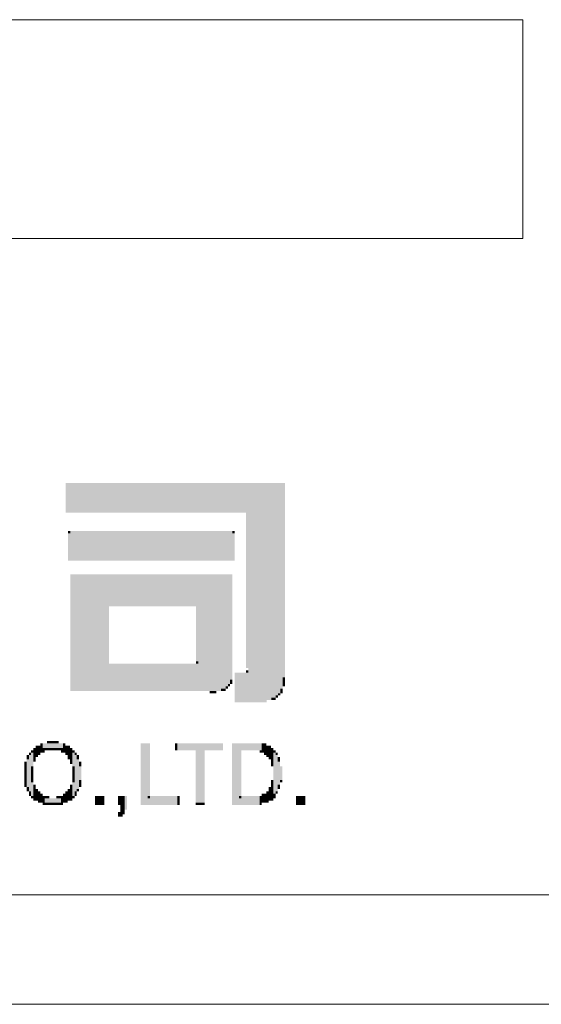
# Model space of a CAD drawing. Units: millimetres. Extents: x -4637 to 497925, y 0 to 3415084.
# Drawn here: x 497689 to 497689, y 3415062 to 3415062 of the extents above; entities that cross this region are included whole.
import ezdxf

# ---------------------------------------------------------------- set-up
doc = ezdxf.new("R2010")
doc.units = ezdxf.units.MM
doc.layers.get('0').update_dxf_attribs({"lineweight": 18})
doc.layers.add('1轮廓实线层', color=7, linetype='Continuous', lineweight=18)
doc.layers.add('7标注层', color=4, linetype='Continuous', lineweight=9)

# ---------------------------------------------------------------- blocks, each defined once
blk = doc.blocks.new('A$C4AE13D6C')
at = {"layer": '7标注层'}
for color, points in [(251, [(823.663, 1661.002), (823.715, 1661.002), (823.715, 1660.324), (823.663, 1660.324)]), (7, [(823.715, 1661.002), (828.673, 1661.002), (828.673, 1660.324), (823.715, 1660.324)]), (251, [(827.785, 1660.324), (827.838, 1660.324), (827.838, 1656.775), (827.785, 1656.775)]), (7, [(827.838, 1660.324), (828.673, 1660.324), (828.673, 1656.566), (827.838, 1656.566)]), (46, [(823.715, 1659.906), (823.767, 1659.906), (823.767, 1659.854), (823.715, 1659.854)]), (251, [(823.715, 1659.854), (823.767, 1659.854), (823.767, 1659.228), (823.715, 1659.228)]), (251, [(823.767, 1659.906), (827.472, 1659.906), (827.472, 1659.854), (823.767, 1659.854)]), (7, [(823.767, 1659.854), (827.472, 1659.854), (827.472, 1659.228), (823.767, 1659.228)]), (46, [(827.472, 1659.906), (827.525, 1659.906), (827.525, 1659.854), (827.472, 1659.854)]), (251, [(827.472, 1659.854), (827.525, 1659.854), (827.525, 1659.228), (827.472, 1659.228)]), (251, [(823.767, 1658.915), (827.472, 1658.915), (827.472, 1658.863), (823.767, 1658.863)]), (7, [(823.767, 1658.863), (827.472, 1658.863), (827.472, 1658.184), (823.767, 1658.184)]), (7, [(823.767, 1658.184), (824.602, 1658.184), (824.602, 1656.253), (823.767, 1656.253)]), (251, [(824.602, 1658.184), (824.654, 1658.184), (824.654, 1656.879), (824.602, 1656.879)]), (251, [(826.637, 1658.184), (826.69, 1658.184), (826.69, 1656.932), (826.637, 1656.932)]), (7, [(826.69, 1658.184), (827.472, 1658.184), (827.472, 1656.514), (826.69, 1656.514)]), (253, [(826.637, 1656.932), (826.69, 1656.932), (826.69, 1656.879), (826.637, 1656.879)]), (7, [(824.602, 1656.879), (826.69, 1656.879), (826.69, 1656.253), (824.602, 1656.253)]), (251, [(827.785, 1656.723), (827.838, 1656.723), (827.838, 1656.671), (827.785, 1656.671)]), (7, [(826.69, 1656.514), (827.42, 1656.514), (827.42, 1656.41), (826.69, 1656.41)]), (251, [(827.42, 1656.514), (827.472, 1656.514), (827.472, 1656.462), (827.42, 1656.462)]), (46, [(827.42, 1656.462), (827.472, 1656.462), (827.472, 1656.41), (827.42, 1656.41)]), (7, [(827.525, 1656.671), (827.838, 1656.671), (827.838, 1656.044), (827.525, 1656.044)]), (7, [(827.838, 1656.566), (828.621, 1656.566), (828.621, 1656.305), (827.838, 1656.305)]), (253, [(828.621, 1656.566), (828.673, 1656.566), (828.673, 1656.514), (828.621, 1656.514)]), (251, [(828.621, 1656.514), (828.673, 1656.514), (828.673, 1656.358), (828.621, 1656.358)]), (7, [(826.69, 1656.41), (827.368, 1656.41), (827.368, 1656.358), (826.69, 1656.358)]), (7, [(826.69, 1656.358), (827.316, 1656.358), (827.316, 1656.305), (826.69, 1656.305)]), (7, [(826.69, 1656.305), (827.211, 1656.305), (827.211, 1656.253), (826.69, 1656.253)]), (46, [(826.95, 1656.253), (827.003, 1656.253), (827.003, 1656.201), (826.95, 1656.201)]), (251, [(827.003, 1656.253), (827.107, 1656.253), (827.107, 1656.201), (827.003, 1656.201)]), (253, [(827.211, 1656.305), (827.264, 1656.305), (827.264, 1656.253), (827.211, 1656.253)]), (251, [(827.264, 1656.305), (827.316, 1656.305), (827.316, 1656.253), (827.264, 1656.253)]), (253, [(827.316, 1656.358), (827.368, 1656.358), (827.368, 1656.305), (827.316, 1656.305)]), (253, [(827.368, 1656.41), (827.42, 1656.41), (827.42, 1656.358), (827.368, 1656.358)]), (7, [(827.838, 1656.305), (828.568, 1656.305), (828.568, 1656.201), (827.838, 1656.201)]), (253, [(828.568, 1656.305), (828.621, 1656.305), (828.621, 1656.253), (828.568, 1656.253)]), (251, [(828.568, 1656.253), (828.621, 1656.253), (828.621, 1656.201), (828.568, 1656.201)]), (251, [(827.525, 1656.044), (828.255, 1656.044), (828.255, 1655.992), (827.525, 1655.992)]), (7, [(827.838, 1656.201), (828.516, 1656.201), (828.516, 1656.149), (827.838, 1656.149)]), (7, [(827.838, 1656.149), (828.464, 1656.149), (828.464, 1656.097), (827.838, 1656.097)]), (7, [(827.838, 1656.097), (828.36, 1656.097), (828.36, 1656.044), (827.838, 1656.044)]), (251, [(828.36, 1656.097), (828.412, 1656.097), (828.412, 1656.044), (828.36, 1656.044)]), (46, [(828.412, 1656.097), (828.464, 1656.097), (828.464, 1656.044), (828.412, 1656.044)]), (253, [(828.464, 1656.149), (828.516, 1656.149), (828.516, 1656.097), (828.464, 1656.097)]), (253, [(828.516, 1656.201), (828.568, 1656.201), (828.568, 1656.149), (828.516, 1656.149)]), (251, [(823.238, 1655.105), (823.499, 1655.105), (823.499, 1655.053), (823.238, 1655.053)]), (253, [(822.873, 1654.896), (822.925, 1654.896), (822.925, 1654.844), (822.873, 1654.844)]), (253, [(822.925, 1654.949), (822.977, 1654.949), (822.977, 1654.896), (822.925, 1654.896)]), (7, [(822.925, 1654.896), (822.977, 1654.896), (822.977, 1654.688), (822.925, 1654.688)]), (251, [(822.977, 1655.001), (823.03, 1655.001), (823.03, 1654.949), (822.977, 1654.949)]), (7, [(822.977, 1654.949), (823.03, 1654.949), (823.03, 1654.792), (822.977, 1654.792)]), (7, [(823.03, 1655.001), (823.134, 1655.001), (823.134, 1654.844), (823.03, 1654.844)]), (251, [(823.082, 1655.053), (823.134, 1655.053), (823.134, 1655.001), (823.082, 1655.001)]), (7, [(823.134, 1655.053), (823.604, 1655.053), (823.604, 1654.949), (823.134, 1654.949)]), (7, [(823.134, 1654.949), (823.238, 1654.949), (823.238, 1654.896), (823.134, 1654.896)]), (251, [(823.134, 1654.896), (823.186, 1654.896), (823.186, 1654.844), (823.134, 1654.844)]), (253, [(823.238, 1654.949), (823.291, 1654.949), (823.291, 1654.896), (823.238, 1654.896)]), (251, [(823.291, 1654.949), (823.447, 1654.949), (823.447, 1654.896), (823.291, 1654.896)]), (253, [(823.447, 1654.949), (823.499, 1654.949), (823.499, 1654.896), (823.447, 1654.896)]), (7, [(823.499, 1654.949), (823.604, 1654.949), (823.604, 1654.896), (823.499, 1654.896)]), (251, [(823.552, 1654.896), (823.604, 1654.896), (823.604, 1654.844), (823.552, 1654.844)]), (251, [(823.604, 1655.053), (823.656, 1655.053), (823.656, 1655.001), (823.604, 1655.001)]), (7, [(823.604, 1655.001), (823.708, 1655.001), (823.708, 1654.844), (823.604, 1654.844)]), (251, [(823.708, 1655.001), (823.76, 1655.001), (823.76, 1654.949), (823.708, 1654.949)]), (7, [(823.708, 1654.949), (823.76, 1654.949), (823.76, 1654.792), (823.708, 1654.792)]), (253, [(823.76, 1654.949), (823.812, 1654.949), (823.812, 1654.896), (823.76, 1654.896)]), (7, [(823.76, 1654.896), (823.812, 1654.896), (823.812, 1654.688), (823.76, 1654.688)]), (253, [(823.812, 1654.896), (823.865, 1654.896), (823.865, 1654.844), (823.812, 1654.844)]), (7, [(825.378, 1655.053), (825.535, 1655.053), (825.535, 1653.696), (825.378, 1653.696)]), (251, [(825.535, 1655.053), (825.587, 1655.053), (825.587, 1653.853), (825.535, 1653.853)]), (251, [(826.161, 1655.053), (826.213, 1655.053), (826.213, 1654.896), (826.161, 1654.896)]), (7, [(826.213, 1655.053), (827.257, 1655.053), (827.257, 1654.896), (826.213, 1654.896)]), (7, [(826.631, 1654.896), (826.787, 1654.896), (826.787, 1653.696), (826.631, 1653.696)]), (251, [(826.787, 1654.896), (826.839, 1654.896), (826.839, 1653.696), (826.787, 1653.696)]), (7, [(827.466, 1655.053), (828.144, 1655.053), (828.144, 1654.896), (827.466, 1654.896)]), (7, [(827.466, 1654.896), (827.622, 1654.896), (827.622, 1653.696), (827.466, 1653.696)]), (251, [(827.622, 1654.896), (827.674, 1654.896), (827.674, 1653.853), (827.622, 1653.853)]), (46, [(828.092, 1654.896), (828.144, 1654.896), (828.144, 1654.844), (828.092, 1654.844)]), (251, [(828.144, 1655.053), (828.248, 1655.053), (828.248, 1655.001), (828.144, 1655.001)]), (7, [(828.144, 1655.001), (828.301, 1655.001), (828.301, 1654.896), (828.144, 1654.896)]), (251, [(828.144, 1654.896), (828.196, 1654.896), (828.196, 1654.844), (828.144, 1654.844)]), (7, [(828.196, 1654.896), (828.301, 1654.896), (828.301, 1654.844), (828.196, 1654.844)]), (46, [(828.301, 1655.001), (828.353, 1655.001), (828.353, 1654.949), (828.301, 1654.949)]), (7, [(828.301, 1654.949), (828.353, 1654.949), (828.353, 1654.74), (828.301, 1654.74)]), (253, [(828.353, 1654.949), (828.405, 1654.949), (828.405, 1654.896), (828.353, 1654.896)]), (7, [(828.353, 1654.896), (828.405, 1654.896), (828.405, 1654.635), (828.353, 1654.635)]), (253, [(828.405, 1654.896), (828.457, 1654.896), (828.457, 1654.844), (828.405, 1654.844)]), (46, [(822.769, 1654.792), (822.821, 1654.792), (822.821, 1654.74), (822.769, 1654.74)]), (253, [(822.769, 1654.74), (822.821, 1654.74), (822.821, 1654.688), (822.769, 1654.688)]), (7, [(822.769, 1654.688), (822.821, 1654.688), (822.821, 1654.061), (822.769, 1654.061)]), (251, [(822.821, 1654.844), (822.873, 1654.844), (822.873, 1654.792), (822.821, 1654.792)]), (7, [(822.821, 1654.792), (822.873, 1654.792), (822.873, 1653.957), (822.821, 1653.957)]), (7, [(822.873, 1654.844), (822.925, 1654.844), (822.925, 1654.531), (822.873, 1654.531)]), (251, [(822.925, 1654.688), (822.977, 1654.688), (822.977, 1654.635), (822.925, 1654.635)]), (253, [(822.977, 1654.792), (823.03, 1654.792), (823.03, 1654.74), (822.977, 1654.74)]), (253, [(823.03, 1654.844), (823.082, 1654.844), (823.082, 1654.792), (823.03, 1654.792)]), (253, [(823.656, 1654.844), (823.708, 1654.844), (823.708, 1654.792), (823.656, 1654.792)]), (253, [(823.708, 1654.792), (823.76, 1654.792), (823.76, 1654.74), (823.708, 1654.74)]), (46, [(823.708, 1654.74), (823.76, 1654.74), (823.76, 1654.688), (823.708, 1654.688)]), (251, [(823.76, 1654.688), (823.812, 1654.688), (823.812, 1654.635), (823.76, 1654.635)]), (7, [(823.812, 1654.844), (823.865, 1654.844), (823.865, 1654.531), (823.812, 1654.531)]), (251, [(823.865, 1654.844), (823.917, 1654.844), (823.917, 1654.792), (823.865, 1654.792)]), (7, [(823.865, 1654.792), (823.917, 1654.792), (823.917, 1653.957), (823.865, 1653.957)]), (46, [(823.917, 1654.792), (823.969, 1654.792), (823.969, 1654.74), (823.917, 1654.74)]), (251, [(823.917, 1654.74), (823.969, 1654.74), (823.969, 1654.688), (823.917, 1654.688)]), (7, [(823.917, 1654.688), (823.969, 1654.688), (823.969, 1654.009), (823.917, 1654.009)]), (46, [(828.196, 1654.844), (828.248, 1654.844), (828.248, 1654.792), (828.196, 1654.792)]), (7, [(828.248, 1654.844), (828.301, 1654.844), (828.301, 1654.792), (828.248, 1654.792)]), (46, [(828.248, 1654.792), (828.301, 1654.792), (828.301, 1654.74), (828.248, 1654.74)]), (46, [(828.301, 1654.74), (828.353, 1654.74), (828.353, 1654.688), (828.301, 1654.688)]), (7, [(828.405, 1654.844), (828.457, 1654.844), (828.457, 1653.905), (828.405, 1653.905)]), (46, [(828.457, 1654.844), (828.509, 1654.844), (828.509, 1654.792), (828.457, 1654.792)]), (7, [(828.457, 1654.792), (828.509, 1654.792), (828.509, 1653.957), (828.457, 1653.957)]), (251, [(828.509, 1654.74), (828.562, 1654.74), (828.562, 1654.688), (828.509, 1654.688)]), (253, [(828.509, 1654.688), (828.562, 1654.688), (828.562, 1654.635), (828.509, 1654.635)]), (251, [(822.716, 1654.635), (822.769, 1654.635), (822.769, 1654.531), (822.716, 1654.531)]), (253, [(822.716, 1654.531), (822.769, 1654.531), (822.769, 1654.479), (822.716, 1654.479)]), (7, [(822.716, 1654.479), (822.769, 1654.479), (822.769, 1654.218), (822.716, 1654.218)]), (253, [(822.873, 1654.531), (822.925, 1654.531), (822.925, 1654.479), (822.873, 1654.479)]), (251, [(822.873, 1654.479), (822.925, 1654.479), (822.925, 1654.218), (822.873, 1654.218)]), (46, [(823.76, 1654.635), (823.812, 1654.635), (823.812, 1654.583), (823.76, 1654.583)]), (253, [(823.812, 1654.531), (823.865, 1654.531), (823.865, 1654.479), (823.812, 1654.479)]), (251, [(823.812, 1654.479), (823.865, 1654.479), (823.865, 1654.218), (823.812, 1654.218)]), (251, [(823.969, 1654.635), (824.021, 1654.635), (824.021, 1654.531), (823.969, 1654.531)]), (7, [(823.969, 1654.531), (824.021, 1654.531), (824.021, 1654.218), (823.969, 1654.218)]), (251, [(828.353, 1654.635), (828.405, 1654.635), (828.405, 1654.531), (828.353, 1654.531)]), (7, [(828.509, 1654.635), (828.562, 1654.635), (828.562, 1654.113), (828.509, 1654.113)]), (251, [(828.562, 1654.531), (828.614, 1654.531), (828.614, 1654.218), (828.562, 1654.218)]), (253, [(822.716, 1654.218), (822.769, 1654.218), (822.769, 1654.166), (822.716, 1654.166)]), (253, [(822.873, 1654.218), (822.925, 1654.218), (822.925, 1654.166), (822.873, 1654.166)]), (253, [(823.812, 1654.218), (823.865, 1654.218), (823.865, 1654.166), (823.812, 1654.166)]), (253, [(823.969, 1654.218), (824.021, 1654.218), (824.021, 1654.166), (823.969, 1654.166)]), (46, [(828.353, 1654.218), (828.405, 1654.218), (828.405, 1654.166), (828.353, 1654.166)]), (46, [(828.562, 1654.218), (828.614, 1654.218), (828.614, 1654.166), (828.562, 1654.166)]), (251, [(822.716, 1654.166), (822.769, 1654.166), (822.769, 1654.113), (822.716, 1654.113)]), (46, [(822.716, 1654.113), (822.769, 1654.113), (822.769, 1654.061), (822.716, 1654.061)]), (253, [(822.769, 1654.061), (822.821, 1654.061), (822.821, 1654.009), (822.769, 1654.009)]), (46, [(822.769, 1654.009), (822.821, 1654.009), (822.821, 1653.957), (822.769, 1653.957)]), (7, [(822.873, 1654.166), (822.925, 1654.166), (822.925, 1653.853), (822.873, 1653.853)]), (46, [(822.925, 1654.113), (822.977, 1654.113), (822.977, 1654.061), (822.925, 1654.061)]), (253, [(822.925, 1654.061), (822.977, 1654.061), (822.977, 1654.009), (822.925, 1654.009)]), (7, [(822.925, 1654.009), (822.977, 1654.009), (822.977, 1653.8), (822.925, 1653.8)]), (251, [(822.977, 1654.009), (823.03, 1654.009), (823.03, 1653.957), (822.977, 1653.957)]), (251, [(823.708, 1654.009), (823.76, 1654.009), (823.76, 1653.957), (823.708, 1653.957)]), (251, [(823.76, 1654.113), (823.812, 1654.113), (823.812, 1654.061), (823.76, 1654.061)]), (253, [(823.76, 1654.061), (823.812, 1654.061), (823.812, 1654.009), (823.76, 1654.009)]), (7, [(823.76, 1654.009), (823.812, 1654.009), (823.812, 1653.8), (823.76, 1653.8)]), (7, [(823.812, 1654.166), (823.865, 1654.166), (823.865, 1653.853), (823.812, 1653.853)]), (251, [(823.917, 1654.009), (823.969, 1654.009), (823.969, 1653.957), (823.917, 1653.957)]), (251, [(823.969, 1654.166), (824.021, 1654.166), (824.021, 1654.113), (823.969, 1654.113)]), (46, [(823.969, 1654.113), (824.021, 1654.113), (824.021, 1654.061), (823.969, 1654.061)]), (46, [(828.301, 1654.061), (828.353, 1654.061), (828.353, 1654.009), (828.301, 1654.009)]), (253, [(828.301, 1654.009), (828.353, 1654.009), (828.353, 1653.957), (828.301, 1653.957)]), (251, [(828.353, 1654.166), (828.405, 1654.166), (828.405, 1654.113), (828.353, 1654.113)]), (253, [(828.353, 1654.113), (828.405, 1654.113), (828.405, 1654.061), (828.353, 1654.061)]), (7, [(828.353, 1654.061), (828.405, 1654.061), (828.405, 1653.8), (828.353, 1653.8)]), (253, [(828.509, 1654.113), (828.562, 1654.113), (828.562, 1654.061), (828.509, 1654.061)]), (251, [(828.509, 1654.061), (828.562, 1654.061), (828.562, 1654.009), (828.509, 1654.009)]), (253, [(822.821, 1653.957), (822.873, 1653.957), (822.873, 1653.905), (822.821, 1653.905)]), (46, [(822.821, 1653.905), (822.873, 1653.905), (822.873, 1653.853), (822.821, 1653.853)]), (46, [(822.873, 1653.853), (822.925, 1653.853), (822.925, 1653.8), (822.873, 1653.8)]), (46, [(822.925, 1653.8), (822.977, 1653.8), (822.977, 1653.748), (822.925, 1653.748)]), (7, [(822.977, 1653.957), (823.03, 1653.957), (823.03, 1653.8), (822.977, 1653.8)]), (253, [(822.977, 1653.8), (823.03, 1653.8), (823.03, 1653.748), (822.977, 1653.748)]), (46, [(823.03, 1653.957), (823.082, 1653.957), (823.082, 1653.905), (823.03, 1653.905)]), (7, [(823.03, 1653.905), (823.082, 1653.905), (823.082, 1653.748), (823.03, 1653.748)]), (251, [(823.082, 1653.905), (823.134, 1653.905), (823.134, 1653.853), (823.082, 1653.853)]), (7, [(823.082, 1653.853), (823.186, 1653.853), (823.186, 1653.696), (823.082, 1653.696)]), (251, [(823.186, 1653.853), (823.238, 1653.853), (823.238, 1653.8), (823.186, 1653.8)]), (7, [(823.186, 1653.8), (823.552, 1653.8), (823.552, 1653.696), (823.186, 1653.696)]), (46, [(823.238, 1653.853), (823.291, 1653.853), (823.291, 1653.8), (823.238, 1653.8)]), (46, [(823.447, 1653.853), (823.499, 1653.853), (823.499, 1653.8), (823.447, 1653.8)]), (251, [(823.499, 1653.853), (823.552, 1653.853), (823.552, 1653.8), (823.499, 1653.8)]), (7, [(823.552, 1653.853), (823.656, 1653.853), (823.656, 1653.696), (823.552, 1653.696)]), (251, [(823.604, 1653.905), (823.656, 1653.905), (823.656, 1653.853), (823.604, 1653.853)]), (46, [(823.656, 1653.957), (823.708, 1653.957), (823.708, 1653.905), (823.656, 1653.905)]), (7, [(823.656, 1653.905), (823.708, 1653.905), (823.708, 1653.748), (823.656, 1653.748)]), (7, [(823.708, 1653.957), (823.76, 1653.957), (823.76, 1653.748), (823.708, 1653.748)]), (46, [(823.76, 1653.8), (823.812, 1653.8), (823.812, 1653.748), (823.76, 1653.748)]), (46, [(823.812, 1653.853), (823.865, 1653.853), (823.865, 1653.8), (823.812, 1653.8)]), (253, [(823.865, 1653.957), (823.917, 1653.957), (823.917, 1653.905), (823.865, 1653.905)]), (46, [(823.865, 1653.905), (823.917, 1653.905), (823.917, 1653.853), (823.865, 1653.853)]), (7, [(824.334, 1653.853), (824.491, 1653.853), (824.491, 1653.696), (824.334, 1653.696)]), (251, [(824.491, 1653.853), (824.543, 1653.853), (824.543, 1653.696), (824.491, 1653.696)]), (7, [(824.856, 1653.853), (825.013, 1653.853), (825.013, 1653.696), (824.856, 1653.696)]), (251, [(825.013, 1653.853), (825.065, 1653.853), (825.065, 1653.539), (825.013, 1653.539)]), (253, [(825.535, 1653.853), (825.587, 1653.853), (825.587, 1653.8), (825.535, 1653.8)]), (7, [(825.535, 1653.8), (826.213, 1653.8), (826.213, 1653.696), (825.535, 1653.696)]), (251, [(825.587, 1653.853), (826.213, 1653.853), (826.213, 1653.8), (825.587, 1653.8)]), (46, [(826.213, 1653.853), (826.265, 1653.853), (826.265, 1653.8), (826.213, 1653.8)]), (251, [(826.213, 1653.8), (826.265, 1653.8), (826.265, 1653.696), (826.213, 1653.696)]), (253, [(827.622, 1653.853), (827.674, 1653.853), (827.674, 1653.8), (827.622, 1653.8)]), (7, [(827.622, 1653.8), (828.092, 1653.8), (828.092, 1653.696), (827.622, 1653.696)]), (251, [(827.674, 1653.853), (828.092, 1653.853), (828.092, 1653.8), (827.674, 1653.8)]), (7, [(828.092, 1653.853), (828.248, 1653.853), (828.248, 1653.748), (828.092, 1653.748)]), (46, [(828.144, 1653.905), (828.196, 1653.905), (828.196, 1653.853), (828.144, 1653.853)]), (253, [(828.196, 1653.905), (828.248, 1653.905), (828.248, 1653.853), (828.196, 1653.853)]), (251, [(828.248, 1653.957), (828.301, 1653.957), (828.301, 1653.905), (828.248, 1653.905)]), (7, [(828.248, 1653.905), (828.301, 1653.905), (828.301, 1653.748), (828.248, 1653.748)]), (7, [(828.301, 1653.957), (828.353, 1653.957), (828.353, 1653.8), (828.301, 1653.8)]), (253, [(828.301, 1653.8), (828.353, 1653.8), (828.353, 1653.748), (828.301, 1653.748)]), (46, [(828.353, 1653.8), (828.405, 1653.8), (828.405, 1653.748), (828.353, 1653.748)]), (253, [(828.405, 1653.905), (828.457, 1653.905), (828.457, 1653.853), (828.405, 1653.853)]), (46, [(828.405, 1653.853), (828.457, 1653.853), (828.457, 1653.8), (828.405, 1653.8)]), (251, [(828.457, 1653.957), (828.509, 1653.957), (828.509, 1653.905), (828.457, 1653.905)]), (7, [(828.927, 1653.853), (829.083, 1653.853), (829.083, 1653.696), (828.927, 1653.696)]), (251, [(829.083, 1653.853), (829.136, 1653.853), (829.136, 1653.696), (829.083, 1653.696)]), (251, [(823.03, 1653.748), (823.082, 1653.748), (823.082, 1653.696), (823.03, 1653.696)]), (251, [(823.134, 1653.696), (823.238, 1653.696), (823.238, 1653.644), (823.134, 1653.644)]), (7, [(823.238, 1653.696), (823.499, 1653.696), (823.499, 1653.644), (823.238, 1653.644)]), (251, [(823.499, 1653.696), (823.604, 1653.696), (823.604, 1653.644), (823.499, 1653.644)]), (251, [(823.656, 1653.748), (823.708, 1653.748), (823.708, 1653.696), (823.656, 1653.696)]), (251, [(824.334, 1653.696), (824.491, 1653.696), (824.491, 1653.644), (824.334, 1653.644)]), (46, [(824.491, 1653.696), (824.543, 1653.696), (824.543, 1653.644), (824.491, 1653.644)]), (251, [(824.856, 1653.696), (824.908, 1653.696), (824.908, 1653.644), (824.856, 1653.644)]), (253, [(824.908, 1653.696), (824.961, 1653.696), (824.961, 1653.644), (824.908, 1653.644)]), (251, [(824.908, 1653.644), (824.961, 1653.644), (824.961, 1653.539), (824.908, 1653.539)]), (7, [(824.908, 1653.539), (824.961, 1653.539), (824.961, 1653.435), (824.908, 1653.435)]), (7, [(824.961, 1653.696), (825.013, 1653.696), (825.013, 1653.487), (824.961, 1653.487)]), (251, [(825.378, 1653.696), (826.213, 1653.696), (826.213, 1653.644), (825.378, 1653.644)]), (46, [(826.213, 1653.696), (826.265, 1653.696), (826.265, 1653.644), (826.213, 1653.644)]), (251, [(826.631, 1653.696), (826.787, 1653.696), (826.787, 1653.644), (826.631, 1653.644)]), (46, [(826.787, 1653.696), (826.839, 1653.696), (826.839, 1653.644), (826.787, 1653.644)]), (251, [(827.466, 1653.696), (828.092, 1653.696), (828.092, 1653.644), (827.466, 1653.644)]), (7, [(828.092, 1653.748), (828.196, 1653.748), (828.196, 1653.696), (828.092, 1653.696)]), (46, [(828.092, 1653.696), (828.144, 1653.696), (828.144, 1653.644), (828.092, 1653.644)]), (253, [(828.196, 1653.748), (828.248, 1653.748), (828.248, 1653.696), (828.196, 1653.696)]), (251, [(828.248, 1653.748), (828.301, 1653.748), (828.301, 1653.696), (828.248, 1653.696)]), (251, [(828.927, 1653.696), (829.083, 1653.696), (829.083, 1653.644), (828.927, 1653.644)]), (46, [(829.083, 1653.696), (829.136, 1653.696), (829.136, 1653.644), (829.083, 1653.644)]), (253, [(824.856, 1653.487), (824.908, 1653.487), (824.908, 1653.435), (824.856, 1653.435)]), (46, [(824.856, 1653.435), (824.908, 1653.435), (824.908, 1653.383), (824.856, 1653.383)]), (253, [(824.908, 1653.435), (824.961, 1653.435), (824.961, 1653.383), (824.908, 1653.383)]), (253, [(824.961, 1653.487), (825.013, 1653.487), (825.013, 1653.435), (824.961, 1653.435)])]:
    blk.add_hatch(color=color, dxfattribs=at).paths.add_polyline_path(points, flags=0)
at = {"layer": '1轮廓实线层'}
for p, q in [((834.11, 1671.592), (814.11, 1671.592)), ((834.11, 1666.592), (834.11, 1671.592)), ((814.11, 1666.592), (834.11, 1666.592)), ((849.11, 1651.592), (729.11, 1651.592)), ((851.61, 1649.092), (726.61, 1649.092))]:
    blk.add_line(p, q, dxfattribs=at)

msp = doc.modelspace()

# ---------------------------------------------------------------- block references
at = {"xscale": 0.001, "yscale": 0.001, "zscale": 0.001, "rotation": 359.9999999990732}
msp.add_blockref('A$C4AE13D6C', (497687.707339, 3415060.713992), dxfattribs=at)

doc.saveas('drawing.dxf')
